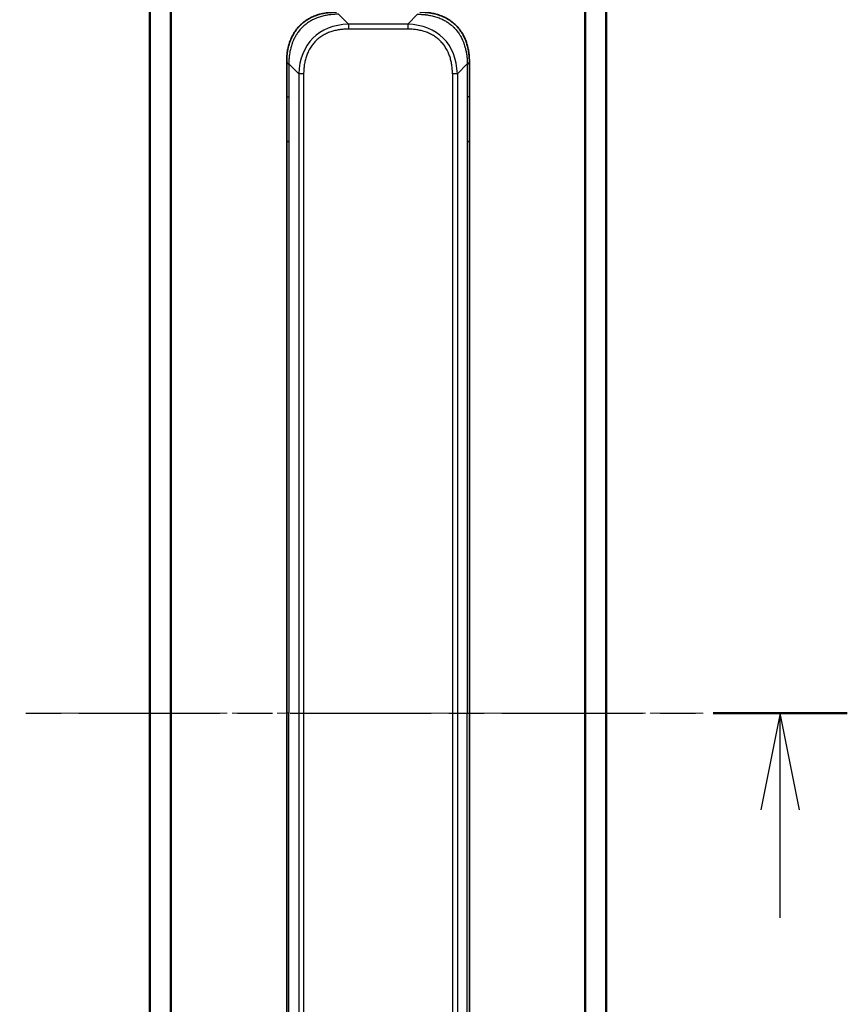
# Model space of a CAD drawing. Units: millimetres. Extents: x 0 to 9444, y 0 to 1546.
# Drawn here: x 2576 to 2694, y 1263 to 1403 of the extents above; entities that cross this region are included whole.
import ezdxf

# ---------------------------------------------------------------- set-up
doc = ezdxf.new("R2010")
doc.units = ezdxf.units.MM
doc.linetypes.add('CHAIN', pattern=[0.3543, 0.2362, -0.0295, 0.0591, -0.0295])
for name, color, linetype, lineweight in [('Centerline (ISO)', 131, 'Continuous', 18), ('Section Line (ISO)', 7, 'CHAIN', 25), ('Visible (ISO)', 7, 'Continuous', 35), ('Visible Narrow (ISO)', 7, 'Continuous', 25)]:
    doc.layers.add(name, color=color, linetype=linetype, lineweight=lineweight)

# ---------------------------------------------------------------- blocks, each defined once
blk = doc.blocks.new('2dTransSection53')
at = {"layer": 'Section Line (ISO)', "linetype": 'CHAIN', "ltscale": 15.441977}
blk.add_line((157.218, 245.189), (182.574, 245.189), dxfattribs=at)
at = {"layer": 'Section Line (ISO)', "linetype": 'Continuous', "lineweight": 50}
blk.add_line((179.103, 245.189), (182.574, 245.189), dxfattribs=at)
at = {"layer": 'Section Line (ISO)', "linetype": 'Continuous'}
for p, q in [((180.838, 245.189), (180.338, 242.689)), ((180.838, 242.689), (180.838, 245.189)), ((181.338, 242.689), (180.838, 245.189)), ((180.838, 239.897), (180.838, 242.689))]:
    blk.add_line(p, q, dxfattribs=at)

msp = doc.modelspace()

# ---------------------------------------------------------------- linework, layer by layer
at = {"layer": 'Centerline (ISO)', "linetype": 'CHAIN', "ltscale": 23.990969}
msp.add_line((2580.873, 1304.5408), (2673.373, 1304.5408), dxfattribs=at)
at = {"layer": 'Visible (ISO)'}
for p, q in [((2594.623, 1438.5489), (2594.623, 1170.5327)), ((2659.623, 1170.5327), (2659.623, 1438.5489)), ((2614.123, 1397.2197), (2614.123, 1392.263)), ((2640.123, 1397.2197), (2640.123, 1392.263)), ((2614.123, 1392.263), (2614.123, 1385.8964)), ((2640.123, 1392.263), (2640.123, 1385.8964)), ((2614.123, 1385.8964), (2614.123, 1304.5408)), ((2614.123, 1385.8964), (2614.4159, 1385.8964)), ((2640.123, 1385.8964), (2639.8301, 1385.8964)), ((2640.123, 1385.8964), (2640.123, 1304.5408)), ((2614.123, 1223.1852), (2614.123, 1304.5408)), ((2640.123, 1223.1852), (2640.123, 1304.5408))]:
    msp.add_line(p, q, dxfattribs=at)
for points, knots in [([(2621.1941, 1404.2908), (2621.1714, 1404.2908), (2621.1475, 1404.2907), (2621.1013, 1404.2904), (2621.079, 1404.2902), (2621.0127, 1404.2893), (2620.9687, 1404.2885), (2620.9175, 1404.2871), (2620.9107, 1404.287), (2620.8645, 1404.2857), (2620.8254, 1404.2844), (2620.7613, 1404.2818), (2620.7364, 1404.2807), (2620.6848, 1404.2783), (2620.6579, 1404.2769), (2620.6181, 1404.2747), (2620.6052, 1404.274), (2620.5762, 1404.2723), (2620.5593, 1404.2712), (2620.5121, 1404.2682), (2620.4826, 1404.2661), (2620.4412, 1404.2631), (2620.4296, 1404.2622), (2620.3695, 1404.2575), (2620.3211, 1404.2534), (2620.263, 1404.248), (2620.2532, 1404.247), (2620.1333, 1404.2355), (2620.0234, 1404.2229), (2619.9074, 1404.2074), (2619.9011, 1404.2065), (2619.7816, 1404.1903), (2619.6685, 1404.1727), (2619.4371, 1404.1317), (2619.3188, 1404.1081), (2619.0829, 1404.0555), (2618.9653, 1404.0264), (2618.7383, 1403.9645), (2618.6287, 1403.9319), (2618.5136, 1403.8946), (2618.5071, 1403.8925), (2618.3854, 1403.8528), (2618.2712, 1403.8122), (2618.0566, 1403.7296), (2617.956, 1403.6882), (2617.8449, 1403.6391), (2617.8333, 1403.6339), (2617.7106, 1403.5789), (2617.601, 1403.5261), (2617.4011, 1403.4225), (2617.3104, 1403.3727), (2617.2052, 1403.3113), (2617.1894, 1403.302), (2617.0688, 1403.2303), (2616.9658, 1403.1648), (2616.7835, 1403.0409), (2616.7035, 1402.9836), (2616.606, 1402.91), (2616.5873, 1402.8957), (2616.472, 1402.8064), (2616.3778, 1402.7286), (2616.2402, 1402.6075), (2616.1949, 1402.5664), (2616.1392, 1402.5141), (2616.1281, 1402.5036), (2616.1046, 1402.4812), (2616.0923, 1402.4694), (2616.0758, 1402.4534), (2616.0662, 1402.444), (2616.0511, 1402.4293), (2616.0348, 1402.4132), (2616.024, 1402.4024), (2616.0078, 1402.3862), (2615.9863, 1402.3645), (2615.9649, 1402.3427), (2615.9331, 1402.3098), (2615.912, 1402.2877), (2615.8493, 1402.2209), (2615.8082, 1402.1757), (2615.7046, 1402.0581), (2615.6431, 1401.9848), (2615.567, 1401.8893), (2615.5506, 1401.8684), (2615.4595, 1401.7508), (2615.3877, 1401.652), (2615.264, 1401.4702), (2615.211, 1401.3881), (2615.1474, 1401.284), (2615.1349, 1401.2632), (2615.0601, 1401.1377), (2615.0009, 1401.0312), (2614.899, 1400.8347), (2614.8553, 1400.7454), (2614.8044, 1400.6349), (2614.7952, 1400.6147), (2614.7363, 1400.4835), (2614.6896, 1400.3713), (2614.6098, 1400.164), (2614.5756, 1400.0693), (2614.537, 1399.9543), (2614.5305, 1399.9347), (2614.4549, 1399.7036), (2614.3956, 1399.4889), (2614.341, 1399.253), (2614.3367, 1399.234), (2614.3061, 1399.0971), (2614.2825, 1398.9786), (2614.2437, 1398.7595), (2614.2277, 1398.6589), (2614.2109, 1398.5394), (2614.2084, 1398.5208), (2614.1924, 1398.4012), (2614.1806, 1398.3), (2614.1686, 1398.1801), (2614.1669, 1398.1615), (2614.1623, 1398.1129), (2614.1597, 1398.0829), (2614.1562, 1398.0415), (2614.1553, 1398.0301), (2614.1528, 1397.9999), (2614.1514, 1397.9815), (2614.1489, 1397.948), (2614.1479, 1397.9331), (2614.1458, 1397.9031), (2614.1448, 1397.8881), (2614.1431, 1397.8621), (2614.1424, 1397.8511), (2614.1415, 1397.8366), (2614.1413, 1397.8332), (2614.1403, 1397.8165), (2614.1395, 1397.803), (2614.1373, 1397.7629), (2614.1359, 1397.7363), (2614.1335, 1397.6857), (2614.1324, 1397.6616), (2614.1299, 1397.599), (2614.1285, 1397.5606), (2614.1272, 1397.5138), (2614.1269, 1397.5057), (2614.1255, 1397.4519), (2614.1246, 1397.4065), (2614.1237, 1397.3384), (2614.1234, 1397.3156), (2614.1231, 1397.2681), (2614.123, 1397.2434), (2614.123, 1397.2197)], [0, 0, 0, 0, 0.00603093, 0.00603093, 0.01200082, 0.01200082, 0.02386453, 0.02386453, 0.0256517, 0.0256517, 0.03613138, 0.03613138, 0.04274016, 0.04274016, 0.04983235, 0.04983235, 0.05322303, 0.05322303, 0.05754644, 0.05754644, 0.0655788, 0.0655788, 0.06869046, 0.06869046, 0.08156439, 0.08156439, 0.08417983, 0.08417983, 0.11351507, 0.11351507, 0.11519956, 0.11519956, 0.14549648, 0.14549648, 0.17747096, 0.17747096, 0.20949575, 0.20949575, 0.23975641, 0.23975641, 0.24155998, 0.24155998, 0.27369023, 0.27369023, 0.30250814, 0.30250814, 0.30588615, 0.30588615, 0.33812709, 0.33812709, 0.36554526, 0.36554526, 0.3704056, 0.3704056, 0.40272297, 0.40272297, 0.4288146, 0.4288146, 0.43507034, 0.43507034, 0.46743781, 0.46743781, 0.48363607, 0.48363607, 0.48768525, 0.48768525, 0.49222443, 0.49222443, 0.49375923, 0.49578394, 0.49780875, 0.4998336, 0.4998336, 0.50387997, 0.50792604, 0.50792604, 0.51601838, 0.51601838, 0.53220268, 0.53220268, 0.55753216, 0.55753216, 0.56457512, 0.56457512, 0.59692782, 0.59692782, 0.62282899, 0.62282899, 0.6292513, 0.6292513, 0.66153724, 0.66153724, 0.68789286, 0.68789286, 0.69378262, 0.69378262, 0.72598258, 0.72598258, 0.75266521, 0.75266521, 0.75813556, 0.75813556, 0.81713068, 0.81713068, 0.82230116, 0.82230116, 0.85432155, 0.85432155, 0.88131133, 0.88131133, 0.88631061, 0.88631061, 0.91331134, 0.91331134, 0.91826749, 0.91826749, 0.92625167, 0.92625167, 0.92928915, 0.92928915, 0.9342914, 0.9342914, 0.93829671, 0.93829671, 0.94218101, 0.94218101, 0.94512943, 0.94512943, 0.94602349, 0.94602349, 0.94957856, 0.94957856, 0.95661043, 0.95661043, 0.96301317, 0.96301317, 0.97327411, 0.97327411, 0.97543021, 0.97543021, 0.98763403, 0.98763403, 0.99371993, 0.99371993, 1, 1, 1, 1]), ([(2633.052, 1404.2908), (2633.0747, 1404.2908), (2633.0986, 1404.2907), (2633.1448, 1404.2904), (2633.167, 1404.2902), (2633.2334, 1404.2893), (2633.2774, 1404.2885), (2633.3286, 1404.2871), (2633.3353, 1404.287), (2633.3815, 1404.2857), (2633.4207, 1404.2844), (2633.4848, 1404.2818), (2633.5096, 1404.2807), (2633.5613, 1404.2783), (2633.5881, 1404.2769), (2633.628, 1404.2747), (2633.6408, 1404.274), (2633.6699, 1404.2723), (2633.6867, 1404.2712), (2633.7339, 1404.2682), (2633.7635, 1404.2661), (2633.8048, 1404.2631), (2633.8164, 1404.2622), (2633.8765, 1404.2575), (2633.9249, 1404.2534), (2633.9831, 1404.248), (2633.9929, 1404.247), (2634.1128, 1404.2355), (2634.2227, 1404.2229), (2634.3386, 1404.2074), (2634.3449, 1404.2065), (2634.4645, 1404.1903), (2634.5775, 1404.1727), (2634.8089, 1404.1317), (2634.9273, 1404.1081), (2635.1632, 1404.0555), (2635.2808, 1404.0264), (2635.5078, 1403.9645), (2635.6173, 1403.9319), (2635.7325, 1403.8946), (2635.7389, 1403.8925), (2635.8607, 1403.8528), (2635.9749, 1403.8122), (2636.1895, 1403.7296), (2636.29, 1403.6882), (2636.4012, 1403.6391), (2636.4128, 1403.6339), (2636.5354, 1403.5789), (2636.645, 1403.5261), (2636.8449, 1403.4225), (2636.9356, 1403.3727), (2637.0409, 1403.3113), (2637.0567, 1403.302), (2637.1773, 1403.2303), (2637.2802, 1403.1648), (2637.4625, 1403.0409), (2637.5426, 1402.9836), (2637.64, 1402.91), (2637.6588, 1402.8957), (2637.774, 1402.8064), (2637.8683, 1402.7286), (2638.0059, 1402.6075), (2638.0511, 1402.5664), (2638.1068, 1402.5141), (2638.118, 1402.5036), (2638.1414, 1402.4812), (2638.1538, 1402.4694), (2638.1702, 1402.4534), (2638.1799, 1402.444), (2638.1949, 1402.4293), (2638.2112, 1402.4132), (2638.222, 1402.4024), (2638.2383, 1402.3862), (2638.2598, 1402.3645), (2638.2811, 1402.3427), (2638.313, 1402.3098), (2638.3341, 1402.2877), (2638.3968, 1402.2209), (2638.4379, 1402.1757), (2638.5415, 1402.0581), (2638.6029, 1401.9848), (2638.6791, 1401.8893), (2638.6955, 1401.8684), (2638.7866, 1401.7508), (2638.8583, 1401.652), (2638.982, 1401.4702), (2639.035, 1401.3881), (2639.0987, 1401.284), (2639.1112, 1401.2632), (2639.1859, 1401.1377), (2639.2451, 1401.0312), (2639.347, 1400.8347), (2639.3907, 1400.7454), (2639.4417, 1400.6349), (2639.4509, 1400.6147), (2639.5097, 1400.4835), (2639.5564, 1400.3713), (2639.6363, 1400.164), (2639.6704, 1400.0693), (2639.7091, 1399.9543), (2639.7156, 1399.9347), (2639.7912, 1399.7036), (2639.8505, 1399.4889), (2639.905, 1399.253), (2639.9093, 1399.234), (2639.9399, 1399.0971), (2639.9636, 1398.9786), (2640.0024, 1398.7595), (2640.0183, 1398.6589), (2640.0351, 1398.5394), (2640.0377, 1398.5208), (2640.0537, 1398.4012), (2640.0655, 1398.3), (2640.0774, 1398.1801), (2640.0792, 1398.1615), (2640.0837, 1398.1129), (2640.0864, 1398.0829), (2640.0899, 1398.0415), (2640.0908, 1398.0301), (2640.0932, 1397.9999), (2640.0946, 1397.9815), (2640.0971, 1397.948), (2640.0982, 1397.9331), (2640.1003, 1397.9031), (2640.1013, 1397.8881), (2640.103, 1397.8621), (2640.1036, 1397.8511), (2640.1045, 1397.8366), (2640.1047, 1397.8332), (2640.1057, 1397.8165), (2640.1065, 1397.803), (2640.1088, 1397.7629), (2640.1102, 1397.7363), (2640.1126, 1397.6857), (2640.1137, 1397.6616), (2640.1162, 1397.599), (2640.1175, 1397.5606), (2640.1189, 1397.5138), (2640.1191, 1397.5057), (2640.1206, 1397.4519), (2640.1215, 1397.4065), (2640.1224, 1397.3384), (2640.1226, 1397.3156), (2640.1229, 1397.2681), (2640.123, 1397.2434), (2640.123, 1397.2197)], [0, 0, 0, 0, 0.00603093, 0.00603093, 0.01200082, 0.01200082, 0.02386453, 0.02386453, 0.0256517, 0.0256517, 0.03613138, 0.03613138, 0.04274016, 0.04274016, 0.04983235, 0.04983235, 0.05322303, 0.05322303, 0.05754644, 0.05754644, 0.0655788, 0.0655788, 0.06869046, 0.06869046, 0.08156439, 0.08156439, 0.08417983, 0.08417983, 0.11351507, 0.11351507, 0.11519956, 0.11519956, 0.14549648, 0.14549648, 0.17747096, 0.17747096, 0.20949575, 0.20949575, 0.23975641, 0.23975641, 0.24155998, 0.24155998, 0.27369023, 0.27369023, 0.30250814, 0.30250814, 0.30588615, 0.30588615, 0.33812709, 0.33812709, 0.36554526, 0.36554526, 0.3704056, 0.3704056, 0.40272297, 0.40272297, 0.4288146, 0.4288146, 0.43507034, 0.43507034, 0.46743781, 0.46743781, 0.48363607, 0.48363607, 0.48768525, 0.48768525, 0.49222443, 0.49222443, 0.49375923, 0.49578394, 0.49780875, 0.4998336, 0.4998336, 0.50387997, 0.50792604, 0.50792604, 0.51601838, 0.51601838, 0.53220268, 0.53220268, 0.55753216, 0.55753216, 0.56457512, 0.56457512, 0.59692782, 0.59692782, 0.62282899, 0.62282899, 0.6292513, 0.6292513, 0.66153724, 0.66153724, 0.68789286, 0.68789286, 0.69378262, 0.69378262, 0.72598258, 0.72598258, 0.75266521, 0.75266521, 0.75813556, 0.75813556, 0.81713068, 0.81713068, 0.82230116, 0.82230116, 0.85432155, 0.85432155, 0.88131133, 0.88131133, 0.88631061, 0.88631061, 0.91331134, 0.91331134, 0.91826749, 0.91826749, 0.92625167, 0.92625167, 0.92928915, 0.92928915, 0.9342914, 0.9342914, 0.93829671, 0.93829671, 0.94218101, 0.94218101, 0.94512943, 0.94512943, 0.94602349, 0.94602349, 0.94957856, 0.94957856, 0.95661043, 0.95661043, 0.96301317, 0.96301317, 0.97327411, 0.97327411, 0.97543021, 0.97543021, 0.98763403, 0.98763403, 0.99371993, 0.99371993, 1, 1, 1, 1]), ([(2614.123, 1397.2197), (2614.123, 1397.22), (2614.1233, 1397.2191), (2614.1246, 1397.2153), (2614.1255, 1397.2124), (2614.1282, 1397.2047), (2614.1298, 1397.2), (2614.1339, 1397.1891), (2614.1362, 1397.1829), (2614.1445, 1397.1626), (2614.1516, 1397.1466), (2614.169, 1397.112), (2614.1794, 1397.0935), (2614.2035, 1397.0564), (2614.2172, 1397.0378), (2614.248, 1397.0029), (2614.2652, 1396.9867), (2614.2933, 1396.9659), (2614.3031, 1396.9596), (2614.3235, 1396.9483), (2614.3341, 1396.9434), (2614.3562, 1396.9354), (2614.3676, 1396.9323), (2614.3912, 1396.928), (2614.4035, 1396.9268), (2614.4159, 1396.9268)], [0, 0, 0, 0, 0.06389862, 0.06389862, 0.12721911, 0.12721911, 0.19005817, 0.19005817, 0.25250562, 0.25250562, 0.37650585, 0.37650585, 0.49991093, 0.49991093, 0.62332646, 0.62332646, 0.74735854, 0.74735854, 0.80983041, 0.80983041, 0.87269995, 0.87269995, 0.93605741, 0.93605741, 1, 1, 1, 1]), ([(2640.123, 1397.2197), (2640.123, 1397.22), (2640.1227, 1397.2191), (2640.1215, 1397.2153), (2640.1205, 1397.2124), (2640.1179, 1397.2047), (2640.1162, 1397.2), (2640.1122, 1397.1891), (2640.1098, 1397.1829), (2640.1015, 1397.1626), (2640.0944, 1397.1466), (2640.077, 1397.112), (2640.0667, 1397.0935), (2640.0426, 1397.0564), (2640.0289, 1397.0378), (2639.998, 1397.0029), (2639.9809, 1396.9867), (2639.9528, 1396.9659), (2639.943, 1396.9596), (2639.9226, 1396.9483), (2639.9119, 1396.9434), (2639.8899, 1396.9354), (2639.8785, 1396.9323), (2639.8548, 1396.928), (2639.8425, 1396.9268), (2639.8301, 1396.9268)], [0, 0, 0, 0, 0.06389862, 0.06389862, 0.12721911, 0.12721911, 0.19005817, 0.19005817, 0.25250562, 0.25250562, 0.37650585, 0.37650585, 0.49991093, 0.49991093, 0.62332646, 0.62332646, 0.74735854, 0.74735854, 0.80983041, 0.80983041, 0.87269995, 0.87269995, 0.93605741, 0.93605741, 1, 1, 1, 1])]:
    msp.add_open_spline(points, degree=3, knots=knots, dxfattribs=at)
at = {"layer": 'Visible Narrow (ISO)'}
for p, q in [((2594.731, 1170.519), (2594.731, 1438.5626)), ((2597.5396, 1439.0968), (2597.5396, 1169.9847)), ((2597.7316, 1169.957), (2597.7316, 1439.1246)), ((2656.5144, 1439.1246), (2656.5144, 1169.957)), ((2656.7065, 1169.9847), (2656.7065, 1439.0968)), ((2659.5151, 1438.5626), (2659.5151, 1170.519)), ((2621.487, 1403.9979), (2622.9012, 1402.5837)), ((2632.7591, 1403.9979), (2631.3449, 1402.5837)), ((2622.9012, 1402.5837), (2622.9012, 1401.8766)), ((2631.3449, 1402.5837), (2622.9012, 1402.5837)), ((2631.3449, 1402.5837), (2631.3449, 1401.8766)), ((2631.3449, 1401.8766), (2622.9012, 1401.8766)), ((2614.4159, 1396.9268), (2615.8301, 1395.5126)), ((2614.4159, 1396.9268), (2614.4159, 1392.263)), ((2639.8301, 1396.9268), (2638.4159, 1395.5126)), ((2639.8301, 1396.9268), (2639.8301, 1392.263)), ((2615.8301, 1395.5126), (2615.8301, 1213.569)), ((2616.5372, 1395.5126), (2616.5372, 1213.569)), ((2637.7088, 1395.5126), (2637.7088, 1392.263)), ((2638.4159, 1395.5126), (2638.4159, 1213.569)), ((2614.123, 1392.263), (2614.4159, 1392.263)), ((2614.4159, 1392.263), (2614.4159, 1385.8964)), ((2637.7088, 1392.263), (2637.7088, 1216.8186)), ((2639.8301, 1392.263), (2639.8301, 1385.8964)), ((2640.123, 1392.263), (2639.8301, 1392.263)), ((2614.4159, 1385.8964), (2614.4159, 1304.5408)), ((2639.8301, 1385.8964), (2639.8301, 1304.5408)), ((2614.4159, 1304.5408), (2614.123, 1304.5408)), ((2614.4159, 1223.1852), (2614.4159, 1304.5408)), ((2639.8301, 1223.1852), (2639.8301, 1304.5408)), ((2639.8301, 1304.5408), (2640.123, 1304.5408))]:
    msp.add_line(p, q, dxfattribs=at)
for centre, major_axis, ratio, start_param, end_param in [((2629.2655, 1389.1484), (-11.4312, 11.4312), 0.61858116, 5.75959333, 6.80677728), ((2624.9806, 1389.1484), (-11.4312, -11.4312), 0.61858116, 2.61800068, 3.66518463), ((2616.5372, 1395.5126), (-1, 0), 0.00001006, 4.71238906, 5.49778763), ((2637.7088, 1395.5126), (-1, 0), 0.00001006, 3.92699073, 4.7123889)]:
    msp.add_ellipse(centre, major_axis=major_axis, ratio=ratio, start_param=start_param, end_param=end_param, dxfattribs=at)
for points, knots in [([(2621.487, 1403.9979), (2621.4512, 1403.9967), (2621.4154, 1403.9954), (2621.3429, 1403.9928), (2621.3062, 1403.9914), (2621.1953, 1403.987), (2621.1212, 1403.9837), (2621.036, 1403.9795), (2621.0249, 1403.9789), (2620.9526, 1403.9752), (2620.8914, 1403.9717), (2620.8155, 1403.9668), (2620.8008, 1403.9658), (2620.7666, 1403.9634), (2620.747, 1403.9621), (2620.6953, 1403.9582), (2620.6631, 1403.9557), (2620.6174, 1403.9517), (2620.6038, 1403.9505), (2620.5743, 1403.9477), (2620.5582, 1403.9462), (2620.53, 1403.9434), (2620.518, 1403.9421), (2620.489, 1403.9391), (2620.4722, 1403.9373), (2620.4442, 1403.9343), (2620.433, 1403.933), (2620.3753, 1403.9265), (2620.3287, 1403.9209), (2620.2729, 1403.9137), (2620.2634, 1403.9125), (2620.1485, 1403.8973), (2620.0432, 1403.8816), (2619.9322, 1403.8629), (2619.9262, 1403.8619), (2619.8122, 1403.8424), (2619.7045, 1403.8219), (2619.4845, 1403.7754), (2619.3723, 1403.7492), (2619.1493, 1403.692), (2619.0386, 1403.6609), (2618.8254, 1403.5957), (2618.7227, 1403.5619), (2618.6148, 1403.5236), (2618.6087, 1403.5214), (2618.4952, 1403.4807), (2618.3887, 1403.4397), (2618.1892, 1403.3569), (2618.096, 1403.3157), (2617.993, 1403.2673), (2617.9822, 1403.2622), (2617.8691, 1403.2083), (2617.768, 1403.1568), (2617.5839, 1403.0567), (2617.5006, 1403.0089), (2617.4039, 1402.9503), (2617.3894, 1402.9414), (2617.279, 1402.8732), (2617.1847, 1402.8113), (2617.0178, 1402.6947), (2616.9445, 1402.641), (2616.8554, 1402.5723), (2616.8382, 1402.5589), (2616.7329, 1402.4759), (2616.6467, 1402.4038), (2616.5206, 1402.2919), (2616.4792, 1402.2539), (2616.4281, 1402.2058), (2616.4179, 1402.1961), (2616.3964, 1402.1755), (2616.385, 1402.1646), (2616.3699, 1402.1499), (2616.3611, 1402.1413), (2616.3473, 1402.1277), (2616.3323, 1402.1129), (2616.3124, 1402.0931), (2616.2877, 1402.0682), (2616.2681, 1402.0482), (2616.2387, 1402.018), (2616.2193, 1401.9977), (2616.1616, 1401.9365), (2616.1237, 1401.8951), (2616.028, 1401.7874), (2615.9711, 1401.7203), (2615.9003, 1401.633), (2615.8851, 1401.6138), (2615.8002, 1401.5063), (2615.733, 1401.4159), (2615.6168, 1401.2496), (2615.5667, 1401.1743), (2615.5063, 1401.079), (2615.4944, 1401.06), (2615.4231, 1400.9447), (2615.3664, 1400.8468), (2615.268, 1400.6661), (2615.2255, 1400.5837), (2615.1757, 1400.4818), (2615.1666, 1400.4631), (2615.1087, 1400.3417), (2615.0624, 1400.2377), (2614.9824, 1400.0451), (2614.9479, 1399.9569), (2614.9085, 1399.8497), (2614.9018, 1399.8314), (2614.8241, 1399.6146), (2614.7618, 1399.4129), (2614.7031, 1399.191), (2614.6984, 1399.1731), (2614.665, 1399.0434), (2614.6388, 1398.9311), (2614.5948, 1398.7229), (2614.5763, 1398.6271), (2614.5563, 1398.5132), (2614.5532, 1398.4953), (2614.5339, 1398.3809), (2614.5193, 1398.284), (2614.5038, 1398.1691), (2614.5014, 1398.1512), (2614.4954, 1398.1045), (2614.4919, 1398.0757), (2614.4871, 1398.0359), (2614.4858, 1398.0249), (2614.4825, 1397.9961), (2614.4805, 1397.9782), (2614.4769, 1397.9458), (2614.4754, 1397.9313), (2614.4723, 1397.9022), (2614.4709, 1397.8876), (2614.4683, 1397.8611), (2614.4671, 1397.8493), (2614.4657, 1397.8337), (2614.4654, 1397.83), (2614.4636, 1397.8107), (2614.4623, 1397.7951), (2614.4581, 1397.7457), (2614.4555, 1397.7119), (2614.4519, 1397.6622), (2614.4507, 1397.6464), (2614.4484, 1397.6125), (2614.4472, 1397.5945), (2614.4422, 1397.5174), (2614.4388, 1397.4584), (2614.435, 1397.3865), (2614.4344, 1397.3736), (2614.43, 1397.2875), (2614.4268, 1397.2144), (2614.4224, 1397.1055), (2614.421, 1397.0698), (2614.4184, 1396.9983), (2614.4172, 1396.9626), (2614.4159, 1396.9268)], [0, 0, 0, 0, 0.00951843, 0.00951843, 0.01927017, 0.01927017, 0.03897756, 0.03897756, 0.04192115, 0.04192115, 0.05819961, 0.05819961, 0.06210716, 0.06210716, 0.0673145, 0.0673145, 0.07589045, 0.07589045, 0.07949473, 0.07949473, 0.08378297, 0.08378297, 0.08700508, 0.08700508, 0.09150359, 0.09150359, 0.09449125, 0.09449125, 0.10692923, 0.10692923, 0.1094537, 0.1094537, 0.13771659, 0.13771659, 0.13933656, 0.13933656, 0.168411, 0.168411, 0.19896324, 0.19896324, 0.22943128, 0.22943128, 0.2581017, 0.2581017, 0.2598073, 0.2598073, 0.29010163, 0.29010163, 0.31714072, 0.31714072, 0.32030271, 0.32030271, 0.35040524, 0.35040524, 0.375904, 0.375904, 0.38041489, 0.38041489, 0.4103459, 0.4103459, 0.43444291, 0.43444291, 0.44021323, 0.44021323, 0.47003429, 0.47003429, 0.48494369, 0.48494369, 0.48866986, 0.48866986, 0.49284669, 0.49284669, 0.49425893, 0.49612193, 0.49798503, 0.49984815, 0.50357136, 0.50729437, 0.50729437, 0.51474107, 0.51474107, 0.52963783, 0.52963783, 0.55297, 0.55297, 0.5594638, 0.5594638, 0.58933565, 0.58933565, 0.61331518, 0.61331518, 0.6192715, 0.6192715, 0.64928674, 0.64928674, 0.67388392, 0.67388392, 0.67939323, 0.67939323, 0.7095977, 0.7095977, 0.73473574, 0.73473574, 0.73990333, 0.73990333, 0.79588224, 0.79588224, 0.8008112, 0.8008112, 0.83141419, 0.83141419, 0.85731042, 0.85731042, 0.86211705, 0.86211705, 0.88812643, 0.88812643, 0.89290995, 0.89290995, 0.90062179, 0.90062179, 0.9035569, 0.9035569, 0.90833924, 0.90833924, 0.9122001, 0.9122001, 0.91610966, 0.91610966, 0.91926425, 0.91926425, 0.92025821, 0.92025821, 0.92440673, 0.92440673, 0.93342038, 0.93342038, 0.93763073, 0.93763073, 0.94243407, 0.94243407, 0.95812979, 0.95812979, 0.96156293, 0.96156293, 0.98100212, 0.98100212, 0.99050094, 0.99050094, 1, 1, 1, 1]), ([(2632.7591, 1403.9979), (2632.7949, 1403.9967), (2632.8307, 1403.9954), (2632.9032, 1403.9928), (2632.9399, 1403.9914), (2633.0507, 1403.987), (2633.1249, 1403.9837), (2633.2101, 1403.9795), (2633.2212, 1403.9789), (2633.2934, 1403.9752), (2633.3547, 1403.9717), (2633.4305, 1403.9668), (2633.4452, 1403.9658), (2633.4795, 1403.9634), (2633.499, 1403.9621), (2633.5508, 1403.9582), (2633.583, 1403.9557), (2633.6287, 1403.9517), (2633.6422, 1403.9505), (2633.6718, 1403.9477), (2633.6879, 1403.9462), (2633.716, 1403.9434), (2633.7281, 1403.9421), (2633.757, 1403.9391), (2633.7739, 1403.9373), (2633.8019, 1403.9343), (2633.8131, 1403.933), (2633.8708, 1403.9265), (2633.9173, 1403.9209), (2633.9732, 1403.9137), (2633.9826, 1403.9125), (2634.0976, 1403.8973), (2634.2028, 1403.8816), (2634.3139, 1403.8629), (2634.3199, 1403.8619), (2634.4339, 1403.8424), (2634.5416, 1403.8219), (2634.7615, 1403.7754), (2634.8738, 1403.7492), (2635.0967, 1403.692), (2635.2074, 1403.6609), (2635.4207, 1403.5957), (2635.5234, 1403.5619), (2635.6313, 1403.5236), (2635.6373, 1403.5214), (2635.7509, 1403.4807), (2635.8574, 1403.4397), (2636.0569, 1403.3569), (2636.1501, 1403.3157), (2636.2531, 1403.2673), (2636.2638, 1403.2622), (2636.3769, 1403.2083), (2636.4781, 1403.1568), (2636.6621, 1403.0567), (2636.7455, 1403.0089), (2636.8422, 1402.9503), (2636.8567, 1402.9414), (2636.9671, 1402.8732), (2637.0614, 1402.8113), (2637.2283, 1402.6947), (2637.3015, 1402.641), (2637.3907, 1402.5723), (2637.4078, 1402.5589), (2637.5131, 1402.4759), (2637.5994, 1402.4038), (2637.7254, 1402.2919), (2637.7669, 1402.2539), (2637.818, 1402.2058), (2637.8282, 1402.1961), (2637.8497, 1402.1755), (2637.861, 1402.1646), (2637.8761, 1402.1499), (2637.885, 1402.1413), (2637.8988, 1402.1277), (2637.9137, 1402.1129), (2637.9336, 1402.0931), (2637.9584, 1402.0682), (2637.978, 1402.0482), (2638.0073, 1402.018), (2638.0267, 1401.9977), (2638.0845, 1401.9365), (2638.1224, 1401.8951), (2638.2181, 1401.7874), (2638.275, 1401.7203), (2638.3457, 1401.633), (2638.361, 1401.6138), (2638.4459, 1401.5063), (2638.513, 1401.4159), (2638.6293, 1401.2496), (2638.6794, 1401.1743), (2638.7397, 1401.079), (2638.7516, 1401.06), (2638.8229, 1400.9447), (2638.8797, 1400.8468), (2638.9781, 1400.6661), (2639.0206, 1400.5837), (2639.0704, 1400.4818), (2639.0794, 1400.4631), (2639.1374, 1400.3417), (2639.1837, 1400.2377), (2639.2636, 1400.0451), (2639.2981, 1399.9569), (2639.3376, 1399.8497), (2639.3442, 1399.8314), (2639.422, 1399.6146), (2639.4843, 1399.4129), (2639.543, 1399.191), (2639.5477, 1399.1731), (2639.581, 1399.0434), (2639.6072, 1398.9311), (2639.6513, 1398.7229), (2639.6698, 1398.6271), (2639.6897, 1398.5132), (2639.6928, 1398.4953), (2639.7121, 1398.3809), (2639.7268, 1398.284), (2639.7423, 1398.1691), (2639.7446, 1398.1512), (2639.7506, 1398.1045), (2639.7542, 1398.0757), (2639.7589, 1398.0359), (2639.7602, 1398.0249), (2639.7636, 1397.9961), (2639.7656, 1397.9782), (2639.7691, 1397.9458), (2639.7707, 1397.9313), (2639.7737, 1397.9022), (2639.7752, 1397.8876), (2639.7778, 1397.8611), (2639.7789, 1397.8493), (2639.7804, 1397.8337), (2639.7807, 1397.83), (2639.7824, 1397.8107), (2639.7838, 1397.7951), (2639.7879, 1397.7457), (2639.7906, 1397.7119), (2639.7942, 1397.6622), (2639.7953, 1397.6464), (2639.7976, 1397.6125), (2639.7989, 1397.5945), (2639.8038, 1397.5174), (2639.8072, 1397.4584), (2639.811, 1397.3865), (2639.8117, 1397.3736), (2639.816, 1397.2875), (2639.8193, 1397.2144), (2639.8236, 1397.1055), (2639.825, 1397.0698), (2639.8276, 1396.9983), (2639.8289, 1396.9626), (2639.8301, 1396.9268)], [0, 0, 0, 0, 0.00951843, 0.00951843, 0.01927017, 0.01927017, 0.03897756, 0.03897756, 0.04192115, 0.04192115, 0.05819961, 0.05819961, 0.06210716, 0.06210716, 0.0673145, 0.0673145, 0.07589045, 0.07589045, 0.07949473, 0.07949473, 0.08378297, 0.08378297, 0.08700508, 0.08700508, 0.09150359, 0.09150359, 0.09449125, 0.09449125, 0.10692923, 0.10692923, 0.1094537, 0.1094537, 0.13771659, 0.13771659, 0.13933656, 0.13933656, 0.168411, 0.168411, 0.19896324, 0.19896324, 0.22943128, 0.22943128, 0.2581017, 0.2581017, 0.2598073, 0.2598073, 0.29010163, 0.29010163, 0.31714072, 0.31714072, 0.32030271, 0.32030271, 0.35040524, 0.35040524, 0.375904, 0.375904, 0.38041489, 0.38041489, 0.4103459, 0.4103459, 0.43444291, 0.43444291, 0.44021323, 0.44021323, 0.47003429, 0.47003429, 0.48494369, 0.48494369, 0.48866986, 0.48866986, 0.49284669, 0.49284669, 0.49425893, 0.49612193, 0.49798503, 0.49984815, 0.50357136, 0.50729437, 0.50729437, 0.51474107, 0.51474107, 0.52963783, 0.52963783, 0.55297, 0.55297, 0.5594638, 0.5594638, 0.58933565, 0.58933565, 0.61331518, 0.61331518, 0.6192715, 0.6192715, 0.64928674, 0.64928674, 0.67388392, 0.67388392, 0.67939323, 0.67939323, 0.7095977, 0.7095977, 0.73473574, 0.73473574, 0.73990333, 0.73990333, 0.79588224, 0.79588224, 0.8008112, 0.8008112, 0.83141419, 0.83141419, 0.85731042, 0.85731042, 0.86211705, 0.86211705, 0.88812643, 0.88812643, 0.89290995, 0.89290995, 0.90062179, 0.90062179, 0.9035569, 0.9035569, 0.90833924, 0.90833924, 0.9122001, 0.9122001, 0.91610966, 0.91610966, 0.91926425, 0.91926425, 0.92025821, 0.92025821, 0.92440673, 0.92440673, 0.93342038, 0.93342038, 0.93763073, 0.93763073, 0.94243407, 0.94243407, 0.95812979, 0.95812979, 0.96156293, 0.96156293, 0.98100212, 0.98100212, 0.99050094, 0.99050094, 1, 1, 1, 1]), ([(2622.9012, 1401.8766), (2622.8744, 1401.8766), (2622.8476, 1401.8765), (2622.8208, 1401.8762), (2622.7941, 1401.876), (2622.7673, 1401.8757), (2622.7405, 1401.8752), (2622.6869, 1401.8743), (2622.6334, 1401.8729), (2622.5798, 1401.8711), (2622.5264, 1401.8692), (2622.473, 1401.8669), (2622.4196, 1401.8641), (2622.3663, 1401.8613), (2622.3129, 1401.858), (2622.2596, 1401.8543), (2622.153, 1401.8467), (2622.0465, 1401.8372), (2621.9402, 1401.8255), (2621.8342, 1401.8139), (2621.7285, 1401.8003), (2621.6231, 1401.7844), (2621.5177, 1401.7686), (2621.4125, 1401.7506), (2621.3078, 1401.7303), (2621.2034, 1401.71), (2621.0994, 1401.6876), (2620.996, 1401.6627), (2620.8926, 1401.6379), (2620.7898, 1401.6107), (2620.6878, 1401.5811), (2620.586, 1401.5516), (2620.4849, 1401.5197), (2620.3847, 1401.4853), (2620.2843, 1401.4508), (2620.1847, 1401.4138), (2620.0862, 1401.3743), (2619.9882, 1401.3349), (2619.8911, 1401.293), (2619.7953, 1401.2485), (2619.6993, 1401.2039), (2619.6045, 1401.1567), (2619.5111, 1401.1069), (2619.418, 1401.0573), (2619.3262, 1401.005), (2619.2361, 1400.9502), (2619.1458, 1400.8953), (2619.0572, 1400.8378), (2618.9703, 1400.7778), (2618.8836, 1400.7178), (2618.7987, 1400.6553), (2618.7157, 1400.5904), (2618.6327, 1400.5254), (2618.5516, 1400.4579), (2618.4726, 1400.388), (2618.3937, 1400.3181), (2618.317, 1400.2459), (2618.2424, 1400.1713), (2618.1679, 1400.0968), (2618.0957, 1400.0201), (2618.0259, 1399.9412), (2617.956, 1399.8622), (2617.8884, 1399.7811), (2617.8234, 1399.6981), (2617.7585, 1399.6151), (2617.696, 1399.5302), (2617.6361, 1399.4435), (2617.576, 1399.3566), (2617.5185, 1399.268), (2617.4636, 1399.1777), (2617.4088, 1399.0876), (2617.3565, 1398.9958), (2617.3069, 1398.9027), (2617.2571, 1398.8093), (2617.2099, 1398.7145), (2617.1654, 1398.6185), (2617.1208, 1398.5227), (2617.0789, 1398.4256), (2617.0396, 1398.3276), (2617, 1398.2291), (2616.963, 1398.1295), (2616.9285, 1398.0291), (2616.8941, 1397.9289), (2616.8622, 1397.8279), (2616.8327, 1397.7261), (2616.8031, 1397.624), (2616.7759, 1397.5212), (2616.7511, 1397.4178), (2616.7263, 1397.3144), (2616.7038, 1397.2104), (2616.6835, 1397.106), (2616.6633, 1397.0013), (2616.6452, 1396.8961), (2616.6294, 1396.7906), (2616.6135, 1396.6853), (2616.5999, 1396.5796), (2616.5883, 1396.4737), (2616.5767, 1396.3674), (2616.5671, 1396.2609), (2616.5596, 1396.1542), (2616.5558, 1396.1009), (2616.5525, 1396.0476), (2616.5497, 1395.9942), (2616.5469, 1395.9408), (2616.5446, 1395.8874), (2616.5427, 1395.834), (2616.5409, 1395.7805), (2616.5395, 1395.7269), (2616.5386, 1395.6733), (2616.5381, 1395.6466), (2616.5378, 1395.6198), (2616.5376, 1395.593), (2616.5374, 1395.5662), (2616.5372, 1395.5394), (2616.5372, 1395.5126)], [0, 0, 0, 0, 0.0078947, 0.0078947, 0.0078947, 0.01578834, 0.01578834, 0.01578834, 0.03157244, 0.03157244, 0.03157244, 0.04731554, 0.04731554, 0.04731554, 0.06305526, 0.06305526, 0.06305526, 0.09452927, 0.09452927, 0.09452927, 0.1258917, 0.1258917, 0.1258917, 0.15727795, 0.15727795, 0.15727795, 0.18857292, 0.18857292, 0.18857292, 0.21986274, 0.21986274, 0.21986274, 0.25106576, 0.25106576, 0.25106576, 0.28233974, 0.28233974, 0.28233974, 0.31347551, 0.31347551, 0.31347551, 0.34465597, 0.34465597, 0.34465597, 0.37574264, 0.37574264, 0.37574264, 0.40685276, 0.40685276, 0.40685276, 0.43790177, 0.43790177, 0.43790177, 0.46896154, 0.46896154, 0.46896154, 0.50000254, 0.50000254, 0.50000254, 0.53103867, 0.53103867, 0.53103867, 0.56210332, 0.56210332, 0.56210332, 0.59314745, 0.59314745, 0.59314745, 0.62426242, 0.62426242, 0.62426242, 0.65534424, 0.65534424, 0.65534424, 0.68652944, 0.68652944, 0.68652944, 0.71766048, 0.71766048, 0.71766048, 0.74893894, 0.74893894, 0.74893894, 0.78013748, 0.78013748, 0.78013748, 0.8114273, 0.8114273, 0.8114273, 0.84272227, 0.84272227, 0.84272227, 0.87411143, 0.87411143, 0.87411143, 0.90547095, 0.90547095, 0.90547095, 0.93694497, 0.93694497, 0.93694497, 0.95268473, 0.95268473, 0.95268473, 0.96842789, 0.96842789, 0.96842789, 0.98421182, 0.98421182, 0.98421182, 0.99210538, 0.99210538, 0.99210538, 1, 1, 1, 1]), ([(2637.7088, 1395.5126), (2637.7088, 1395.5394), (2637.7087, 1395.5662), (2637.7085, 1395.593), (2637.7082, 1395.6198), (2637.7079, 1395.6466), (2637.7075, 1395.6733), (2637.7065, 1395.7269), (2637.7052, 1395.7805), (2637.7033, 1395.834), (2637.7015, 1395.8874), (2637.6992, 1395.9408), (2637.6964, 1395.9942), (2637.6936, 1396.0476), (2637.6903, 1396.1009), (2637.6865, 1396.1542), (2637.6789, 1396.2609), (2637.6694, 1396.3674), (2637.6578, 1396.4737), (2637.6462, 1396.5796), (2637.6325, 1396.6853), (2637.6167, 1396.7906), (2637.6008, 1396.8961), (2637.5828, 1397.0013), (2637.5625, 1397.106), (2637.5423, 1397.2104), (2637.5198, 1397.3144), (2637.495, 1397.4178), (2637.4701, 1397.5212), (2637.443, 1397.624), (2637.4134, 1397.7261), (2637.3839, 1397.8279), (2637.3519, 1397.9289), (2637.3175, 1398.0291), (2637.283, 1398.1295), (2637.2461, 1398.2291), (2637.2065, 1398.3276), (2637.1671, 1398.4256), (2637.1252, 1398.5227), (2637.0807, 1398.6185), (2637.0361, 1398.7145), (2636.9889, 1398.8093), (2636.9391, 1398.9027), (2636.8895, 1398.9958), (2636.8373, 1399.0876), (2636.7824, 1399.1777), (2636.7275, 1399.268), (2636.6701, 1399.3566), (2636.61, 1399.4435), (2636.5501, 1399.5302), (2636.4876, 1399.6151), (2636.4226, 1399.6981), (2636.3576, 1399.7811), (2636.2901, 1399.8622), (2636.2202, 1399.9412), (2636.1503, 1400.0201), (2636.0781, 1400.0968), (2636.0036, 1400.1713), (2635.9291, 1400.2459), (2635.8523, 1400.3181), (2635.7734, 1400.388), (2635.6945, 1400.4579), (2635.6134, 1400.5254), (2635.5304, 1400.5904), (2635.4474, 1400.6553), (2635.3624, 1400.7178), (2635.2757, 1400.7778), (2635.1889, 1400.8378), (2635.1002, 1400.8953), (2635.01, 1400.9502), (2634.9198, 1401.005), (2634.8281, 1401.0573), (2634.735, 1401.1069), (2634.6416, 1401.1567), (2634.5468, 1401.2039), (2634.4508, 1401.2485), (2634.3549, 1401.293), (2634.2579, 1401.3349), (2634.1598, 1401.3743), (2634.0613, 1401.4138), (2633.9618, 1401.4508), (2633.8614, 1401.4853), (2633.7612, 1401.5197), (2633.6601, 1401.5516), (2633.5583, 1401.5811), (2633.4562, 1401.6107), (2633.3534, 1401.6379), (2633.25, 1401.6627), (2633.1466, 1401.6876), (2633.0427, 1401.71), (2632.9383, 1401.7303), (2632.8335, 1401.7506), (2632.7284, 1401.7686), (2632.6229, 1401.7844), (2632.5175, 1401.8003), (2632.4118, 1401.8139), (2632.3059, 1401.8255), (2632.1996, 1401.8372), (2632.0931, 1401.8467), (2631.9865, 1401.8543), (2631.9331, 1401.858), (2631.8798, 1401.8613), (2631.8264, 1401.8641), (2631.773, 1401.8669), (2631.7196, 1401.8692), (2631.6662, 1401.8711), (2631.6127, 1401.8729), (2631.5591, 1401.8743), (2631.5056, 1401.8752), (2631.4788, 1401.8757), (2631.452, 1401.876), (2631.4252, 1401.8762), (2631.3984, 1401.8765), (2631.3716, 1401.8766), (2631.3449, 1401.8766)], [0, 0, 0, 0, 0.00789462, 0.00789462, 0.00789462, 0.01578818, 0.01578818, 0.01578818, 0.03157211, 0.03157211, 0.03157211, 0.04731527, 0.04731527, 0.04731527, 0.06305504, 0.06305504, 0.06305504, 0.09452905, 0.09452905, 0.09452905, 0.12588857, 0.12588857, 0.12588857, 0.15727773, 0.15727773, 0.15727773, 0.18857271, 0.18857271, 0.18857271, 0.21986253, 0.21986253, 0.21986253, 0.25106106, 0.25106106, 0.25106106, 0.28233954, 0.28233954, 0.28233954, 0.31347056, 0.31347056, 0.31347056, 0.34465578, 0.34465578, 0.34465578, 0.37573758, 0.37573758, 0.37573758, 0.40685256, 0.40685256, 0.40685256, 0.43789668, 0.43789668, 0.43789668, 0.46896135, 0.46896135, 0.46896135, 0.49999746, 0.49999746, 0.49999746, 0.53103848, 0.53103848, 0.53103848, 0.56209823, 0.56209823, 0.56209823, 0.59314727, 0.59314727, 0.59314727, 0.62425736, 0.62425736, 0.62425736, 0.65534405, 0.65534405, 0.65534405, 0.68652449, 0.68652449, 0.68652449, 0.71766029, 0.71766029, 0.71766029, 0.74893424, 0.74893424, 0.74893424, 0.7801373, 0.7801373, 0.7801373, 0.81142712, 0.81142712, 0.81142712, 0.84272209, 0.84272209, 0.84272209, 0.8741083, 0.8741083, 0.8741083, 0.90547077, 0.90547077, 0.90547077, 0.93694479, 0.93694479, 0.93694479, 0.95268449, 0.95268449, 0.95268449, 0.96842759, 0.96842759, 0.96842759, 0.98421167, 0.98421167, 0.98421167, 0.9921053, 0.9921053, 0.9921053, 1, 1, 1, 1])]:
    msp.add_open_spline(points, degree=3, knots=knots, dxfattribs=at)

# ---------------------------------------------------------------- block references
at = {"layer": 'Section Line (ISO)', "xscale": 5.5, "yscale": 5.5, "zscale": 5.5}
msp.add_blockref('2dTransSection53', (1689.75, -44), dxfattribs=at)

doc.saveas('drawing.dxf')
